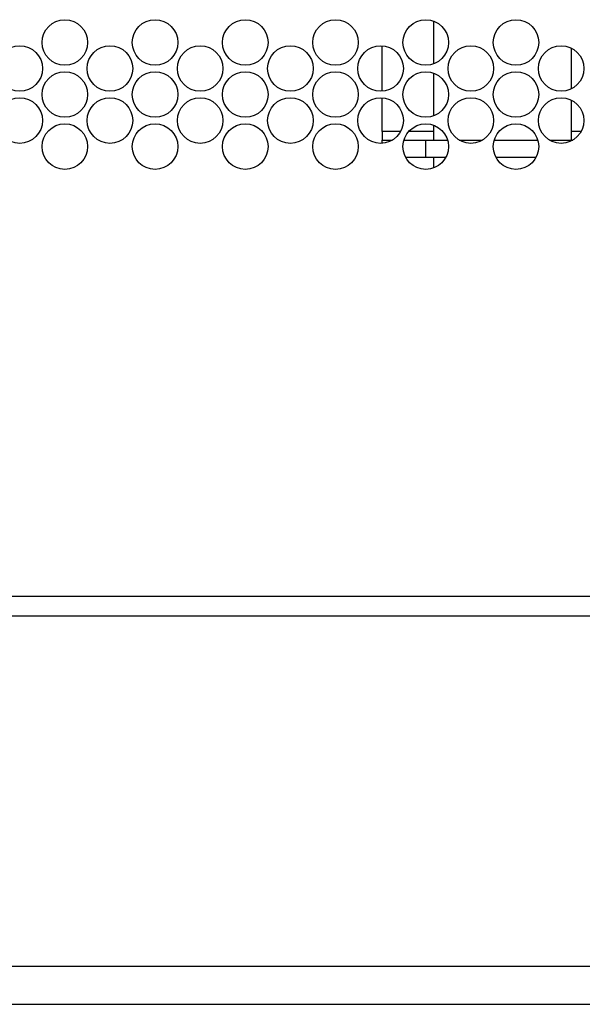
# Model space of a CAD drawing. Extents: x -259 to 39, y -63 to 174.
# Drawn here: x -154 to -152, y 11 to 15 of the extents above; entities that cross this region are included whole.
import ezdxf

# ---------------------------------------------------------------- set-up
doc = ezdxf.new("R2010")
doc.units = 0
doc.header["$MEASUREMENT"] = 0
doc.layers.add('TFR-TRI', color=7, linetype='CONTINUOUS')

msp = doc.modelspace()

# ---------------------------------------------------------------- linework, layer by layer
at = {"layer": 'TFR-TRI', "color": 155, "linetype": 'CONTINUOUS'}
for p, q in [((-152.5159, 14.5553), (-152.5159, 14.4001)), ((-152.7029, 14.3002), (-152.7029, 14.4652)), ((-152.0159, 14.4573), (-152.0159, 14.309)), ((-152.5159, 14.3663), (-152.5159, 14.2111)), ((-152.7029, 14.1544), (-152.7029, 14.2762)), ((-152.0159, 14.2683), (-152.0159, 14.1235)), ((-152.5159, 14.1773), (-152.5159, 14.1235)), ((-152.6351, 14.1544), (-152.7029, 14.1544)), ((-152.7029, 14.1544), (-152.7029, 14.1321)), ((-152.7029, 14.1321), (-152.7029, 14.1229)), ((-152.7029, 14.1112), (-152.7029, 14.1229)), ((-152.7029, 14.1229), (-152.6932, 14.1229)), ((-152.6932, 14.1229), (-152.6651, 14.1229)), ((-152.6233, 14.1229), (-152.5857, 14.1229)), ((-152.5159, 14.1544), (-152.6056, 14.1544)), ((-152.5857, 14.1229), (-152.5454, 14.1229)), ((-152.5454, 14.1229), (-152.4648, 14.1229)), ((-152.5454, 14.1229), (-152.5454, 14.0599)), ((-152.423, 14.1229), (-152.3376, 14.1229)), ((-152.2957, 14.1229), (-152.1373, 14.1229)), ((-152.0954, 14.1229), (-152.01, 14.1229)), ((-151.98, 14.1544), (-152.0159, 14.1544)), ((-152.5821, 14.0599), (-152.6168, 14.0599)), ((-152.5454, 14.0599), (-152.5821, 14.0599)), ((-152.4713, 14.0599), (-152.5454, 14.0599)), ((-152.5159, 14.06), (-152.5159, 14.0221)), ((-152.1438, 14.0599), (-152.2892, 14.0599)), ((-137.8394, 12.4665), (-163.1543, 12.4665)), ((-163.1543, 12.3956), (-137.8394, 12.3956)), ((-134.7856, 11.1233), (-166.2029, 11.1233)), ((-166.2029, 10.9855), (-134.7856, 10.9855))]:
    msp.add_line(p, q, dxfattribs=at)
for centre in [(-153.8543, 14.4772), (-153.5267, 14.4772), (-153.1992, 14.4772), (-152.8716, 14.4772), (-152.5441, 14.4772), (-152.2165, 14.4772), (-154.0181, 14.3827), (-153.6905, 14.3827), (-153.363, 14.3827), (-153.0354, 14.3827), (-152.7078, 14.3827), (-152.3803, 14.3827), (-152.0527, 14.3827), (-153.8543, 14.2882), (-153.5267, 14.2882), (-153.1992, 14.2882), (-152.8716, 14.2882), (-152.5441, 14.2882), (-152.2165, 14.2882), (-154.0181, 14.1937), (-153.6905, 14.1937), (-153.363, 14.1937), (-153.0354, 14.1937), (-152.7078, 14.1937), (-152.3803, 14.1937), (-152.0527, 14.1937), (-153.8543, 14.0992), (-153.5267, 14.0992), (-153.1992, 14.0992), (-152.8716, 14.0992), (-152.5441, 14.0992), (-152.2165, 14.0992)]:
    msp.add_circle(centre, 0.0827, dxfattribs=at)

doc.saveas('drawing.dxf')
